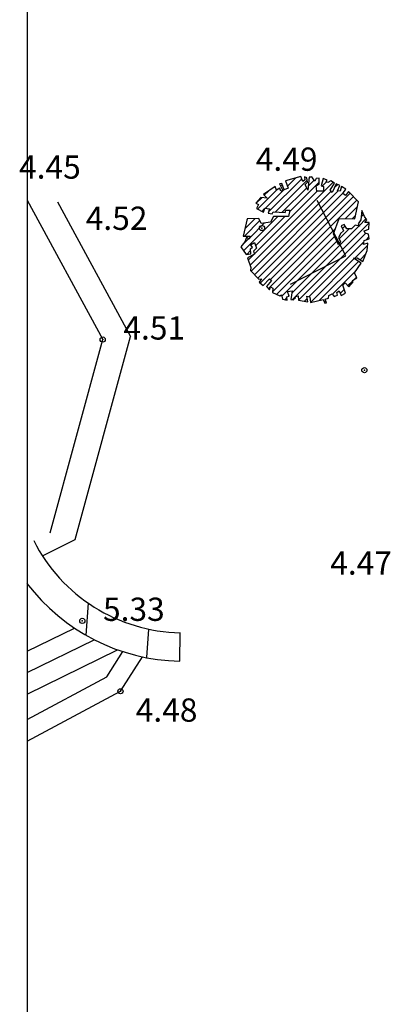
# Model space of a CAD drawing. Units: millimetres. Extents: x 552518 to 553826, y 4792642 to 4794339.
# Drawn here: x 552519 to 552526, y 4794099 to 4794118 of the extents above; entities that cross this region are included whole.
import ezdxf

# ---------------------------------------------------------------- set-up
doc = ezdxf.new("R2010")
doc.units = ezdxf.units.MM
for name, color, linetype in [('Contorno$0$0U_ARBOLES EXIST', 251, 'Continuous'), ('Contorno$0$0U_ORDENACION', 252, 'Continuous'), ('Contorno$0$0U_PTOS_COTAS', 2, 'Continuous'), ('Contorno$0$0U_PTOS_PUNTO', 2, 'Continuous')]:
    doc.layers.add(name, color=color, linetype=linetype)
doc.styles.add('Contorno$0$Standard', font='txt')

# ---------------------------------------------------------------- blocks, each defined once
blk = doc.blocks.new('Contorno')
at = {"layer": 'Contorno$0$0U_ARBOLES EXIST'}
h = blk.add_hatch(dxfattribs=at)
h.set_pattern_fill('ANSI31', color=256, scale=0.03, style=0)
h.set_pattern_definition([(45, (13.01182, -13.80169), (-0.067351920908, 0.067351920908), [])])
h.paths.add_polyline_path([(552523.756, 4794112.966), (552523.774, 4794112.882), (552523.866, 4794112.867), (552523.856, 4794112.928), (552523.904, 4794112.943), (552523.868, 4794113.035), (552523.96, 4794113.045), (552523.932, 4794112.875), (552523.994, 4794112.872), (552523.996, 4794112.91), (552524.019, 4794112.892), (552524.024, 4794112.936), (552524.075, 4794112.946), (552524.08, 4794112.864), (552524.264, 4794112.834), (552524.241, 4794112.943), (552524.302, 4794112.931), (552524.313, 4794112.818), (552524.558, 4794112.874), (552524.591, 4794112.808), (552524.625, 4794112.81), (552524.599, 4794112.882), (552524.665, 4794112.902), (552524.668, 4794112.953), (552524.732, 4794112.989), (552524.773, 4794112.933), (552524.836, 4794112.961), (552524.821, 4794113.014), (552524.867, 4794113.045), (552524.905, 4794112.956), (552524.989, 4794112.999), (552524.938, 4794113.155), (552524.987, 4794113.201), (552525.059, 4794113.124), (552525.14, 4794113.216), (552525.125, 4794113.247), (552525.209, 4794113.298), (552525.166, 4794113.392), (552525.296, 4794113.577), (552525.148, 4794113.676), (552525.217, 4794113.684), (552525.324, 4794113.615), (552525.411, 4794113.822), (552525.426, 4794113.965), (552525.34, 4794113.944), (552525.35, 4794114.016), (552525.447, 4794114.048), (552525.439, 4794114.138), (552525.373, 4794114.159), (552525.35, 4794114.207), (552525.444, 4794114.237), (552525.447, 4794114.37), (552525.365, 4794114.368), (552525.401, 4794114.416), (552525.357, 4794114.483), (552525.309, 4794114.598), (552525.289, 4794114.419), (552525.235, 4794114.34), (552525.26, 4794114.294), (552525.176, 4794114.317), (552525.107, 4794114.243), (552525.018, 4794114.243), (552524.969, 4794114.329), (552524.906, 4794114.304), (552524.952, 4794114.207), (552524.893, 4794114.156), (552524.855, 4794114.072), (552524.895, 4794113.998), (552524.855, 4794113.936), (552524.76, 4794114.149), (552524.867, 4794114.442), (552525.171, 4794114.44), (552525.243, 4794114.768), (552525.049, 4794114.968), (552524.993, 4794114.889), (552524.942, 4794114.93), (552524.995, 4794115.014), (552524.916, 4794115.062), (552524.886, 4794114.971), (552524.837, 4794114.981), (552524.88, 4794115.083), (552524.814, 4794115.116), (552524.732, 4794114.945), (552524.697, 4794114.991), (552524.778, 4794115.129), (552524.707, 4794115.17), (552524.653, 4794115.142), (552524.617, 4794115.154), (552524.638, 4794115.185), (552524.559, 4794115.219), (552524.518, 4794115.076), (552524.566, 4794115.063), (552524.566, 4794114.973), (552524.436, 4794114.973), (552524.423, 4794115.073), (552524.482, 4794115.111), (552524.482, 4794115.224), (552524.423, 4794115.216), (552524.401, 4794115.165), (552524.341, 4794115.252), (552524.287, 4794115.244), (552524.262, 4794114.991), (552524.214, 4794115.104), (552524.257, 4794115.149), (552524.247, 4794115.234), (552524.201, 4794115.249), (552524.204, 4794115.195), (552524.165, 4794115.16), (552524.129, 4794115.255), (552523.833, 4794115.173), (552523.884, 4794115.032), (552523.805, 4794114.999), (552523.759, 4794115.119), (552523.718, 4794115.114), (552523.782, 4794114.986), (552523.739, 4794114.971), (552523.721, 4794115.034), (552523.657, 4794114.994), (552523.629, 4794115.061), (552523.407, 4794114.91), (552523.476, 4794114.835), (552523.356, 4794114.848), (552523.259, 4794114.741), (552523.312, 4794114.718), (552523.269, 4794114.639), (552523.404, 4794114.568), (552523.432, 4794114.641), (552523.521, 4794114.629), (552523.496, 4794114.547), (552523.572, 4794114.537), (552523.593, 4794114.57), (552523.823, 4794114.559), (552523.838, 4794114.605), (552523.917, 4794114.605), (552523.892, 4794114.483), (552523.601, 4794114.483), (552523.542, 4794114.374), (552523.363, 4794114.35), (552523.315, 4794114.442), (552523.09, 4794114.437), (552523.016, 4794114.105), (552523.149, 4794114.103), (552523.131, 4794114.044), (552523.08, 4794114.078), (552523.044, 4794113.991), (552522.97, 4794113.896), (552523.07, 4794113.748), (552523.159, 4794113.763), (552523.157, 4794113.86), (552523.194, 4794113.891), (552523.157, 4794113.935), (552523.233, 4794113.978), (552523.271, 4794113.868), (552523.21, 4794113.809), (552523.235, 4794113.756), (552523.095, 4794113.681), (552523.164, 4794113.498), (552523.156, 4794113.436), (552523.315, 4794113.27), (552523.366, 4794113.278), (552523.32, 4794113.212), (552523.401, 4794113.145), (552523.519, 4794113.28), (552523.562, 4794113.242), (552523.463, 4794113.13), (552523.519, 4794113.066), (552523.544, 4794113.122), (552523.587, 4794113.096), (552523.582, 4794113.012), (552523.723, 4794112.951)])
at = {"layer": 'Contorno$0$0U_ARBOLES EXIST', "elevation": -0.003}
blk.add_lwpolyline([(552523.756, 4794112.966), (552523.774, 4794112.882), (552523.866, 4794112.867), (552523.856, 4794112.928), (552523.904, 4794112.943), (552523.868, 4794113.035), (552523.96, 4794113.045), (552523.932, 4794112.875), (552523.994, 4794112.872), (552523.996, 4794112.91), (552524.019, 4794112.892), (552524.024, 4794112.936), (552524.075, 4794112.946), (552524.08, 4794112.864), (552524.264, 4794112.834), (552524.241, 4794112.943), (552524.302, 4794112.931), (552524.313, 4794112.818), (552524.558, 4794112.874), (552524.591, 4794112.808), (552524.625, 4794112.81), (552524.599, 4794112.882), (552524.665, 4794112.902), (552524.668, 4794112.953), (552524.732, 4794112.989), (552524.773, 4794112.933), (552524.836, 4794112.961), (552524.821, 4794113.014), (552524.867, 4794113.045), (552524.905, 4794112.956), (552524.989, 4794112.999), (552524.938, 4794113.155), (552524.987, 4794113.201), (552525.059, 4794113.124), (552525.14, 4794113.216), (552525.125, 4794113.247), (552525.209, 4794113.298), (552525.166, 4794113.392), (552525.296, 4794113.577), (552525.148, 4794113.676), (552525.217, 4794113.684), (552525.324, 4794113.615), (552525.411, 4794113.822), (552525.426, 4794113.965), (552525.34, 4794113.944), (552525.35, 4794114.016), (552525.447, 4794114.048), (552525.439, 4794114.138), (552525.373, 4794114.159), (552525.35, 4794114.207), (552525.444, 4794114.237), (552525.447, 4794114.37), (552525.365, 4794114.368), (552525.401, 4794114.416), (552525.357, 4794114.483), (552525.309, 4794114.598), (552525.289, 4794114.419), (552525.235, 4794114.34), (552525.26, 4794114.294), (552525.176, 4794114.317), (552525.107, 4794114.243), (552525.018, 4794114.243), (552524.969, 4794114.329), (552524.906, 4794114.304), (552524.952, 4794114.207), (552524.893, 4794114.156), (552524.855, 4794114.072), (552524.895, 4794113.998), (552524.855, 4794113.936), (552524.76, 4794114.149), (552524.867, 4794114.442), (552525.171, 4794114.44), (552525.243, 4794114.768), (552525.049, 4794114.968), (552524.993, 4794114.889), (552524.942, 4794114.93), (552524.995, 4794115.014), (552524.916, 4794115.062), (552524.886, 4794114.971), (552524.837, 4794114.981), (552524.88, 4794115.083), (552524.814, 4794115.116), (552524.732, 4794114.945), (552524.697, 4794114.991), (552524.778, 4794115.129), (552524.707, 4794115.17), (552524.653, 4794115.142), (552524.617, 4794115.154), (552524.638, 4794115.185), (552524.559, 4794115.219), (552524.518, 4794115.076), (552524.566, 4794115.063), (552524.566, 4794114.973), (552524.436, 4794114.973), (552524.423, 4794115.073), (552524.482, 4794115.111), (552524.482, 4794115.224), (552524.423, 4794115.216), (552524.401, 4794115.165), (552524.341, 4794115.252), (552524.287, 4794115.244), (552524.262, 4794114.991), (552524.214, 4794115.104), (552524.257, 4794115.149), (552524.247, 4794115.234), (552524.201, 4794115.249), (552524.204, 4794115.195), (552524.165, 4794115.16), (552524.129, 4794115.255), (552523.833, 4794115.173), (552523.884, 4794115.032), (552523.805, 4794114.999), (552523.759, 4794115.119), (552523.718, 4794115.114), (552523.782, 4794114.986), (552523.739, 4794114.971), (552523.721, 4794115.034), (552523.657, 4794114.994), (552523.629, 4794115.061), (552523.407, 4794114.91), (552523.476, 4794114.835), (552523.356, 4794114.848), (552523.259, 4794114.741), (552523.312, 4794114.718), (552523.269, 4794114.639), (552523.404, 4794114.568), (552523.432, 4794114.641), (552523.521, 4794114.629), (552523.496, 4794114.547), (552523.572, 4794114.537), (552523.593, 4794114.57), (552523.823, 4794114.559), (552523.838, 4794114.605), (552523.917, 4794114.605), (552523.892, 4794114.483), (552523.601, 4794114.483), (552523.542, 4794114.374), (552523.363, 4794114.35), (552523.315, 4794114.442), (552523.09, 4794114.437), (552523.016, 4794114.105), (552523.149, 4794114.103), (552523.131, 4794114.044), (552523.08, 4794114.078), (552523.044, 4794113.991), (552522.97, 4794113.896), (552523.07, 4794113.748), (552523.159, 4794113.763), (552523.157, 4794113.86), (552523.194, 4794113.891), (552523.157, 4794113.935), (552523.233, 4794113.978), (552523.271, 4794113.868), (552523.21, 4794113.809), (552523.235, 4794113.756), (552523.095, 4794113.681), (552523.164, 4794113.498), (552523.156, 4794113.436), (552523.315, 4794113.27), (552523.366, 4794113.278), (552523.32, 4794113.212), (552523.401, 4794113.145), (552523.519, 4794113.28), (552523.562, 4794113.242), (552523.463, 4794113.13), (552523.519, 4794113.066), (552523.544, 4794113.122), (552523.587, 4794113.096), (552523.582, 4794113.012), (552523.723, 4794112.951), (552523.756, 4794112.966)], dxfattribs=at)
at = {"layer": 'Contorno$0$0U_ORDENACION'}
for p, q in [((552518.834, 4794114.8, -0.003), (552520.297, 4794112.102, -0.003)), ((552519.421, 4794114.767, -0.003), (552520.832, 4794112.164, -0.003)), ((552524.995, 4794113.725, -0.003), (552524.444, 4794114.792, -0.003)), ((552523.928, 4794113.175, -0.003), (552524.995, 4794113.725, -0.003)), ((552519.281, 4794108.362, -0.003), (552520.297, 4794112.102, -0.003)), ((552519.763, 4794108.231, -0.003), (552520.832, 4794112.164, -0.003)), ((552519.133, 4794107.917, -0.003), (552519.763, 4794108.231, -0.003)), ((552520.016, 4794107.004, -0.003), (552519.97, 4794106.383, -0.003)), ((552518.834, 4794106.073, -0.003), (552519.75, 4794106.52, -0.003)), ((552521.182, 4794106.501, -0.003), (552521.141, 4794105.949, -0.003)), ((552521.788, 4794105.881, -0.003), (552521.798, 4794106.431, -0.003)), ((552518.834, 4794105.659, -0.003), (552520.135, 4794106.294, -0.003)), ((552518.834, 4794105.244, -0.003), (552520.586, 4794106.1, -0.003)), ((552520.378, 4794105.58, -0.003), (552520.687, 4794106.065, -0.003)), ((552520.64, 4794105.298, -0.003), (552521.064, 4794105.964, -0.003)), ((552518.834, 4794104.752, -0.003), (552520.378, 4794105.58, -0.003)), ((552518.834, 4794104.33, -0.003), (552520.64, 4794105.298, -0.003))]:
    blk.add_line(p, q, dxfattribs=at)
at = {"layer": 'Contorno$0$0U_ORDENACION', "linetype": 'Continuous'}
blk.add_lwpolyline([(552518.834, 4794257.545), (552518.834, 4793760.428), (553037.856, 4793760.428), (553037.856, 4794257.545)], dxfattribs=at)
at = {"layer": 'Contorno$0$0U_ORDENACION'}
for radius, start in [(3.238, 206.6867), (3.788, 217.0592)]:
    blk.add_arc((552521.856, 4794109.668, -0.003), radius, start, 268.9745, dxfattribs=at)
at = {"layer": 'Contorno$0$0U_PTOS_PUNTO'}
for centre in [(552523.377, 4794114.259, -0.003), (552520.297, 4794112.102, -0.003), (552525.356, 4794111.51, -0.003), (552519.903, 4794106.659, -0.003), (552520.64, 4794105.298, -0.003)]:
    blk.add_circle(centre, 0.05, dxfattribs=at)
for p in [(552523.377, 4794114.259, 4.493), (552520.297, 4794112.102, 4.515), (552525.356, 4794111.51, 4.484), (552519.903, 4794106.659, 5.336), (552520.64, 4794105.298, 4.485)]:
    blk.add_point(p, dxfattribs=at)
at = {"layer": 'Contorno$0$0U_PTOS_COTAS', "style": 'Contorno$0$Standard'}
for s, p in [('4.49', (552523.257, 4794115.367, -0.003)), ('4.45', (552518.68, 4794115.215, -0.003)), ('4.52', (552519.969, 4794114.224, -0.003)), ('4.51', (552520.697, 4794112.102, -0.003)), ('4.47', (552524.696, 4794107.554, -0.003)), ('5.33', (552520.303, 4794106.659, -0.003)), ('4.48', (552520.936, 4794104.709, -0.003))]:
    blk.add_text(s, height=0.45, dxfattribs=at).set_placement(p)

msp = doc.modelspace()

# ---------------------------------------------------------------- block references
msp.add_blockref('Contorno', (0, 0))

doc.saveas('drawing.dxf')
